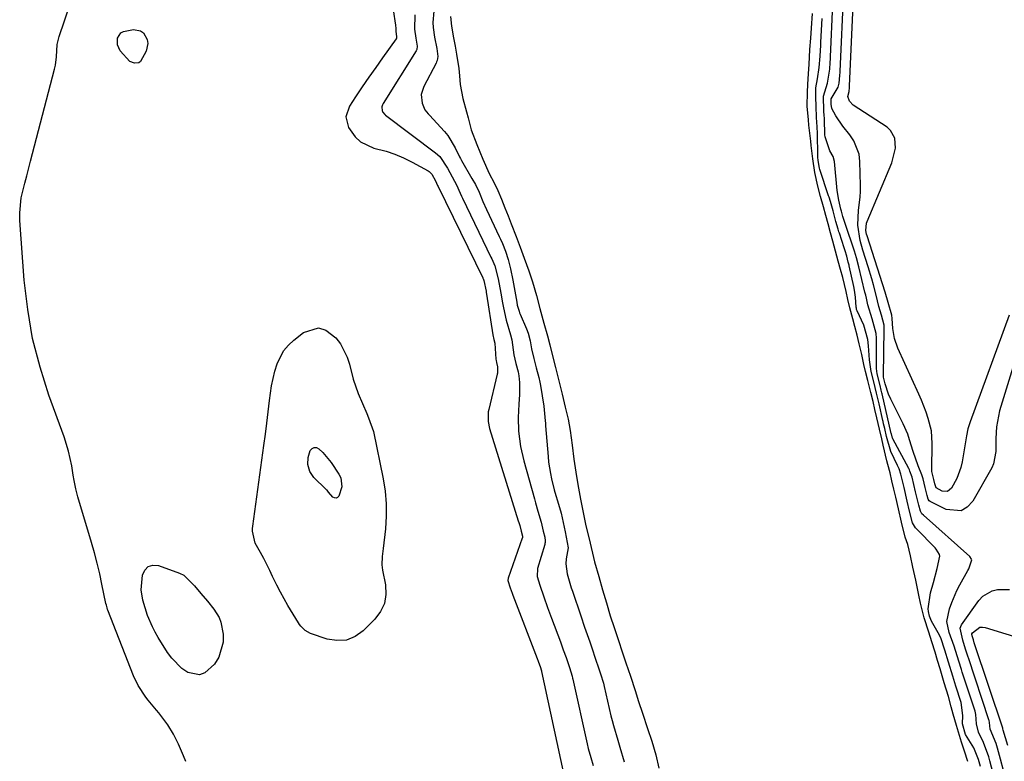
# Model space of a CAD drawing. Units: inches. Extents: x 1878509 to 1885088, y 421405 to 427427.
# Drawn here: x 1883327 to 1883631, y 424405 to 424634 of the extents above; entities that cross this region are included whole.
import ezdxf

# ---------------------------------------------------------------- set-up
doc = ezdxf.new("R2010")
doc.units = ezdxf.units.IN
doc.header["$MEASUREMENT"] = 0
doc.layers.add('7', color=7, linetype='Continuous')
doc.layers.add('8', color=7, linetype='Continuous')

msp = doc.modelspace()

# ---------------------------------------------------------------- linework, layer by layer
at = {"layer": '7', "color": 18}
for points in [[(1883632.73, 424542.67, 1632), (1883620.61, 424509.61, 1632), (1883620.43, 424509.08, 1632), (1883619.96, 424507.49, 1632), (1883619.51, 424505.31, 1632), (1883618.17, 424497.32, 1632), (1883617.77, 424495.55, 1632), (1883616.55, 424492.15, 1632), (1883614.92, 424489.17, 1632), (1883613.63, 424488.15, 1632), (1883612, 424488.29, 1632), (1883610.14, 424489.23, 1632), (1883610.1, 424489.28, 1632), (1883609.75, 424490.52, 1632), (1883609.41, 424491.86, 1632), (1883608.78, 424494.33, 1632), (1883608.76, 424494.8, 1632), (1883608.92, 424502.93, 1632), (1883608.66, 424506.89, 1632), (1883607.71, 424510.73, 1632), (1883607.04, 424512.62, 1632), (1883605.57, 424516.34, 1632), (1883604.77, 424518.17, 1632), (1883598.28, 424532.4, 1632), (1883597.23, 424535.41, 1632), (1883596.76, 424538.55, 1632), (1883596.59, 424541.64, 1632), (1883596.46, 424542.6, 1632), (1883595.35, 424546.55, 1632), (1883594.42, 424549.72, 1632), (1883588.77, 424567.13, 1632), (1883588.61, 424567.69, 1632), (1883588.41, 424568.81, 1632), (1883588.6, 424571.07, 1632), (1883588.79, 424571.61, 1632), (1883596.44, 424589.7, 1632), (1883597.56, 424594.23, 1632), (1883597.4, 424597.27, 1632), (1883596.05, 424599.72, 1632), (1883594.95, 424600.72, 1632), (1883584.53, 424607.52, 1632), (1883583.4, 424608.69, 1632), (1883582.85, 424610.22, 1632), (1883583.23, 424611.74, 1632), (1883583.38, 424612.95, 1632), (1883583.4, 424613.26, 1632), (1883583.41, 424613.41, 1632), (1883584.9, 424647.58, 1632)], [(1883628.88, 424396.67, 1628), (1883626.7, 424404.95, 1628), (1883626.39, 424406.13, 1628), (1883624.74, 424410.62, 1628), (1883623.18, 424413.82, 1628), (1883622.62, 424416.39, 1628), (1883622.4, 424419.22, 1628), (1883622.15, 424420.23, 1628), (1883618.16, 424432.36, 1628), (1883617.91, 424433.1, 1628), (1883617.1, 424435.74, 1628), (1883615.73, 424440.32, 1628), (1883614.18, 424444.57, 1628), (1883613.39, 424447.99, 1628), (1883614.27, 424451.87, 1628), (1883614.94, 424453.79, 1628), (1883616.54, 424457.52, 1628), (1883617.47, 424459.32, 1628), (1883619.91, 424463.73, 1628), (1883620.18, 424464.26, 1628), (1883621.13, 424467.07, 1628), (1883621.08, 424467.26, 1628), (1883620.49, 424468.05, 1628), (1883606.17, 424480.81, 1628), (1883605.73, 424481.27, 1628), (1883605.26, 424482.09, 1628), (1883604.74, 424483.9, 1628), (1883603.78, 424488.05, 1628), (1883602.74, 424492.52, 1628), (1883602.03, 424494.46, 1628), (1883601.85, 424494.84, 1628), (1883601.66, 424495.22, 1628), (1883596.71, 424504.42, 1628), (1883596.62, 424504.61, 1628), (1883596.29, 424506, 1628), (1883596.27, 424506.07, 1628), (1883593.44, 424518.3, 1628), (1883593.37, 424518.58, 1628), (1883593.17, 424519.41, 1628), (1883592.82, 424520.88, 1628), (1883591.92, 424524.52, 1628), (1883591.72, 424526.1, 1628), (1883591.71, 424526.36, 1628), (1883591.7, 424535.06, 1628), (1883591.69, 424535.53, 1628), (1883591.6, 424536.94, 1628), (1883590.38, 424541.5, 1628), (1883589.05, 424545.84, 1628), (1883588.58, 424547.9, 1628), (1883588.37, 424548.82, 1628), (1883588.15, 424549.74, 1628), (1883586.28, 424557.53, 1628), (1883585.53, 424560.35, 1628), (1883584.89, 424562.43, 1628), (1883584.2, 424564.56, 1628), (1883582.76, 424568.83, 1628), (1883581.35, 424573.13, 1628), (1883580.92, 424574.71, 1628), (1883580.72, 424575.41, 1628), (1883580.03, 424578.17, 1628), (1883579.56, 424581.12, 1628), (1883578.68, 424590.05, 1628), (1883578.31, 424591.66, 1628), (1883577.33, 424593.44, 1628), (1883575.83, 424597.7, 1628), (1883575.78, 424598.35, 1628), (1883575.63, 424603.16, 1628), (1883575.62, 424603.44, 1628), (1883575.58, 424604.3, 1628), (1883575.48, 424605.67, 1628), (1883575.3, 424610.32, 1628), (1883576.6, 424614.33, 1628), (1883577.25, 424618.63, 1628), (1883577.4, 424620.72, 1628), (1883577.46, 424621.77, 1628), (1883577.48, 424622.13, 1628), (1883577.5, 424622.48, 1628), (1883578.24, 424638.73, 1628)], [(1883449.07, 424635.41, 1628), (1883448.96, 424630.95, 1628), (1883449.43, 424628.19, 1628), (1883449.84, 424625.74, 1628), (1883449.69, 424624.73, 1628), (1883449.47, 424624.27, 1628), (1883439.32, 424608.01, 1628), (1883439.11, 424607.62, 1628), (1883438.9, 424606.95, 1628), (1883439.03, 424605.73, 1628), (1883439.07, 424605.56, 1628), (1883439.13, 424605.4, 1628), (1883439.86, 424604.57, 1628), (1883440.04, 424604.43, 1628), (1883455.52, 424592.81, 1628), (1883456.8, 424591.65, 1628), (1883459.19, 424588, 1628), (1883461.35, 424584.07, 1628), (1883462, 424582.9, 1628), (1883463.09, 424580.32, 1628), (1883463.51, 424579.39, 1628), (1883463.79, 424578.79, 1628), (1883472.63, 424560.57, 1628), (1883472.88, 424560.04, 1628), (1883473.77, 424557.82, 1628), (1883474.83, 424553.89, 1628), (1883475.65, 424549.4, 1628), (1883476.2, 424546.41, 1628), (1883476.49, 424544.92, 1628), (1883477.27, 424541.05, 1628), (1883478.64, 424536.5, 1628), (1883479.07, 424535.03, 1628), (1883479.68, 424530.39, 1628), (1883480.32, 424527.73, 1628), (1883480.99, 424525.09, 1628), (1883481.22, 424523.92, 1628), (1883481.42, 424521.77, 1628), (1883481.48, 424518.09, 1628), (1883481.22, 424515.14, 1628), (1883481, 424510.95, 1628), (1883481.14, 424506.77, 1628), (1883481.74, 424501.99, 1628), (1883482.74, 424497.61, 1628), (1883486.04, 424485.85, 1628), (1883486.39, 424484.59, 1628), (1883487.12, 424482.08, 1628), (1883488.14, 424478.62, 1628), (1883488.73, 424475.93, 1628), (1883489.21, 424474.03, 1628), (1883489.37, 424472.9, 1628), (1883489.34, 424472.33, 1628), (1883489.28, 424472.05, 1628), (1883489.21, 424471.77, 1628), (1883487, 424464.34, 1628), (1883486.93, 424461.86, 1628), (1883487.69, 424459.21, 1628), (1883488.93, 424455.6, 1628), (1883490.1, 424452.3, 1628), (1883490.7, 424450.65, 1628), (1883491.31, 424449, 1628), (1883494.05, 424441.65, 1628), (1883494.94, 424439.23, 1628), (1883495.8, 424436.8, 1628), (1883496.86, 424433.77, 1628), (1883497.71, 424431.09, 1628), (1883497.85, 424430.49, 1628), (1883497.92, 424430.19, 1628), (1883502.29, 424410.18, 1628), (1883502.64, 424408.77, 1628), (1883503.47, 424405.97, 1628), (1883504.19, 424403.45, 1628)], [(1883454.96, 424636.5, 1626), (1883454.68, 424633.05, 1626), (1883454.73, 424631.5, 1626), (1883455.22, 424628.48, 1626), (1883455.87, 424624.97, 1626), (1883456.18, 424622.54, 1626), (1883455.99, 424621.29, 1626), (1883455.84, 424620.89, 1626), (1883455.67, 424620.5, 1626), (1883451.91, 424613.29, 1626), (1883451.09, 424610.76, 1626), (1883451.37, 424608.17, 1626), (1883452.24, 424606.02, 1626), (1883453.24, 424604.79, 1626), (1883453.59, 424604.4, 1626), (1883458.28, 424599.33, 1626), (1883459.26, 424598.17, 1626), (1883461.61, 424594.31, 1626), (1883462.9, 424591.55, 1626), (1883463.2, 424590.99, 1626), (1883463.51, 424590.44, 1626), (1883466.74, 424584.88, 1626), (1883467.85, 424582.97, 1626), (1883468.99, 424580.58, 1626), (1883470.16, 424577.75, 1626), (1883471.29, 424575.24, 1626), (1883475.2, 424566.97, 1626), (1883475.61, 424566.07, 1626), (1883476.19, 424564.72, 1626), (1883477.09, 424562.35, 1626), (1883477.89, 424559.87, 1626), (1883478.63, 424556.92, 1626), (1883479.35, 424553.43, 1626), (1883480.57, 424546.67, 1626), (1883480.76, 424545.7, 1626), (1883481.3, 424543.81, 1626), (1883481.47, 424543.34, 1626), (1883481.65, 424542.89, 1626), (1883483.57, 424538.43, 1626), (1883484.11, 424537.01, 1626), (1883484.7, 424534.66, 1626), (1883485.15, 424532.26, 1626), (1883485.87, 424529.28, 1626), (1883486.62, 424526.32, 1626), (1883487.36, 424523.35, 1626), (1883487.7, 424521.87, 1626), (1883487.79, 424521.38, 1626), (1883487.88, 424520.88, 1626), (1883488.94, 424514.52, 1626), (1883489.39, 424509.97, 1626), (1883489.44, 424509.21, 1626), (1883489.5, 424508.45, 1626), (1883490.26, 424498.9, 1626), (1883490.44, 424497.16, 1626), (1883490.98, 424493.71, 1626), (1883491.34, 424492, 1626), (1883492.19, 424488.61, 1626), (1883492.66, 424486.92, 1626), (1883493.14, 424485.24, 1626), (1883494.26, 424481.43, 1626), (1883494.95, 424478.55, 1626), (1883495.57, 424475.63, 1626), (1883496.43, 424470.75, 1626), (1883495.87, 424467.31, 1626), (1883495.72, 424465.76, 1626), (1883496.17, 424462.73, 1626), (1883496.99, 424459.8, 1626), (1883497.44, 424458.33, 1626), (1883497.6, 424457.84, 1626), (1883497.76, 424457.36, 1626), (1883500.35, 424449.7, 1626), (1883501.54, 424446.24, 1626), (1883502.75, 424442.79, 1626), (1883503.14, 424441.64, 1626), (1883503.54, 424440.48, 1626), (1883505.16, 424435.75, 1626), (1883505.66, 424434.27, 1626), (1883506.49, 424431.79, 1626), (1883507.36, 424428.87, 1626), (1883507.48, 424428.38, 1626), (1883507.6, 424427.89, 1626), (1883509.68, 424418.86, 1626), (1883510.05, 424417.35, 1626), (1883510.46, 424415.84, 1626), (1883511.81, 424411.35, 1626), (1883512.47, 424409.1, 1626), (1883513.73, 424404.59, 1626)], [(1883460.14, 424634.9, 1624), (1883460.45, 424631.89, 1624), (1883461.1, 424628.28, 1624), (1883461.56, 424625.77, 1624), (1883462.02, 424623.29, 1624), (1883462.73, 424618.88, 1624), (1883462.87, 424616.54, 1624), (1883463.14, 424613.89, 1624), (1883463.91, 424609.54, 1624), (1883465.04, 424605.4, 1624), (1883465.55, 424603.64, 1624), (1883466.48, 424599.85, 1624), (1883468.28, 424595.33, 1624), (1883470.13, 424590.84, 1624), (1883472.08, 424586.39, 1624), (1883473.63, 424583.46, 1624), (1883474.76, 424581.11, 1624), (1883475.88, 424578.46, 1624), (1883476.94, 424575.83, 1624), (1883477.94, 424573.33, 1624), (1883478.91, 424570.89, 1624), (1883480.43, 424566.88, 1624), (1883481.61, 424563.61, 1624), (1883482.83, 424560.25, 1624), (1883484.3, 424556.33, 1624), (1883485.42, 424552.92, 1624), (1883486.68, 424548.72, 1624), (1883487.74, 424544.65, 1624), (1883488.97, 424540.13, 1624), (1883490.08, 424536.2, 1624), (1883490.77, 424533.43, 1624), (1883491.4, 424530.91, 1624), (1883492.52, 424526.48, 1624), (1883493.57, 424522.31, 1624), (1883494.57, 424518.23, 1624), (1883495.55, 424514.22, 1624), (1883496.42, 424510.52, 1624), (1883497.06, 424506.96, 1624), (1883497.67, 424502.49, 1624), (1883498.21, 424498.08, 1624), (1883498.86, 424494.07, 1624), (1883499.48, 424490.25, 1624), (1883500.25, 424485.78, 1624), (1883501, 424482.21, 1624), (1883501.9, 424477.55, 1624), (1883502.8, 424473.91, 1624), (1883504.03, 424469.09, 1624), (1883504.65, 424466.37, 1624), (1883505.89, 424461.84, 1624), (1883507.06, 424457.74, 1624), (1883508.26, 424453.7, 1624), (1883509.45, 424449.75, 1624), (1883510.64, 424446.16, 1624), (1883511.81, 424442.67, 1624), (1883513.38, 424438.01, 1624), (1883514.33, 424435.15, 1624), (1883515.72, 424431.03, 1624), (1883517.12, 424426.7, 1624), (1883518.21, 424423.21, 1624), (1883519.38, 424419.65, 1624), (1883520.96, 424414.94, 1624), (1883522.28, 424411.03, 1624), (1883523.59, 424406.73, 1624), (1883524.5, 424402.63, 1624)], [(1883619.9, 424404.74, 1624), (1883618.89, 424407.88, 1624), (1883617.97, 424410.72, 1624), (1883617.37, 424412.72, 1624), (1883616.45, 424415.82, 1624), (1883615.42, 424419.31, 1624), (1883614.8, 424421.58, 1624), (1883613.91, 424424.76, 1624), (1883612.62, 424429.02, 1624), (1883611.34, 424433.3, 1624), (1883610.56, 424435.9, 1624), (1883609.78, 424438.5, 1624), (1883608.82, 424441.67, 1624), (1883607.84, 424444.69, 1624), (1883606.46, 424449.12, 1624), (1883605.26, 424453.63, 1624), (1883604.81, 424456.13, 1624), (1883603.84, 424460.79, 1624), (1883602.91, 424464.76, 1624), (1883602.2, 424468.29, 1624), (1883601.37, 424471.8, 1624), (1883600.6, 424474.04, 1624), (1883599.41, 424478.7, 1624), (1883598.46, 424482.76, 1624), (1883597.63, 424486.39, 1624), (1883597.04, 424488.9, 1624), (1883596.46, 424491.42, 1624), (1883595.88, 424493.91, 1624), (1883595.23, 424496.49, 1624), (1883594.94, 424497.61, 1624), (1883593.77, 424502.41, 1624), (1883593.32, 424504.37, 1624), (1883592.62, 424507.42, 1624), (1883591.82, 424510.89, 1624), (1883591.23, 424513.43, 1624), (1883590.64, 424515.95, 1624), (1883589.97, 424518.72, 1624), (1883589.05, 424522.42, 1624), (1883588.35, 424525.24, 1624), (1883587.83, 424527.36, 1624), (1883587.13, 424530.46, 1624), (1883586.37, 424533.79, 1624), (1883585.7, 424536.46, 1624), (1883584.99, 424539.15, 1624), (1883584.36, 424541.51, 1624), (1883583.5, 424544.92, 1624), (1883582.87, 424547.5, 1624), (1883582.3, 424549.94, 1624), (1883581.26, 424554.26, 1624), (1883580.6, 424556.74, 1624), (1883579.91, 424559.3, 1624), (1883579.06, 424562.41, 1624), (1883578.21, 424565.46, 1624), (1883577.49, 424568.08, 1624), (1883576.74, 424570.83, 1624), (1883576.03, 424573.46, 1624), (1883575.33, 424576.05, 1624), (1883574.45, 424579.27, 1624), (1883573.54, 424582.5, 1624), (1883572.62, 424586.68, 1624), (1883572.03, 424590.97, 1624), (1883571.54, 424595.08, 1624), (1883571.41, 424596.35, 1624), (1883570.84, 424601.29, 1624), (1883570.65, 424603.01, 1624), (1883570.33, 424607.21, 1624), (1883570.42, 424611.48, 1624), (1883570.51, 424613.9, 1624), (1883570.7, 424617.27, 1624), (1883570.87, 424620.11, 1624), (1883571.14, 424624.68, 1624), (1883571.41, 424628.23, 1624), (1883571.62, 424631.26, 1624), (1883571.96, 424635.78, 1624)], [(1883623.8, 424403.17, 1626), (1883623.19, 424405.34, 1626), (1883621.76, 424408.95, 1626), (1883619.21, 424413.09, 1626), (1883618.22, 424416.35, 1626), (1883618.35, 424418.96, 1626), (1883617.88, 424422.89, 1626), (1883616.23, 424427.97, 1626), (1883615.89, 424429.02, 1626), (1883615.24, 424431.12, 1626), (1883613.96, 424435.4, 1626), (1883612.84, 424439.14, 1626), (1883611.57, 424442.89, 1626), (1883610.79, 424444.46, 1626), (1883608.69, 424448.03, 1626), (1883608.11, 424449.58, 1626), (1883607.73, 424451.03, 1626), (1883607.67, 424451.87, 1626), (1883608.43, 424456.8, 1626), (1883609.3, 424460.03, 1626), (1883610.49, 424464.32, 1626), (1883611.28, 424468.17, 1626), (1883611.18, 424468.64, 1626), (1883610.18, 424470.35, 1626), (1883609.84, 424470.72, 1626), (1883604.08, 424476.56, 1626), (1883603.78, 424476.9, 1626), (1883602.87, 424478.43, 1626), (1883601.9, 424482.03, 1626), (1883601.17, 424485.18, 1626), (1883600.21, 424489.33, 1626), (1883599.22, 424493.47, 1626), (1883598.67, 424495.11, 1626), (1883598.22, 424496.18, 1626), (1883596.14, 424500.53, 1626), (1883594.82, 424505.11, 1626), (1883594.24, 424507.61, 1626), (1883593.91, 424509.04, 1626), (1883593.75, 424509.75, 1626), (1883593.67, 424510.11, 1626), (1883592.48, 424515.21, 1626), (1883591.72, 424518.48, 1626), (1883590.84, 424522.04, 1626), (1883590.06, 424525.18, 1626), (1883589.52, 424528.78, 1626), (1883589.28, 424533.19, 1626), (1883589.04, 424535.11, 1626), (1883587.84, 424539.54, 1626), (1883585.71, 424543.94, 1626), (1883585.57, 424544.41, 1626), (1883585.48, 424544.83, 1626), (1883585.46, 424545.06, 1626), (1883585.21, 424548.22, 1626), (1883584.89, 424550.39, 1626), (1883584.68, 424551.47, 1626), (1883583.28, 424557.84, 1626), (1883583.23, 424558.07, 1626), (1883583, 424558.99, 1626), (1883582.5, 424560.85, 1626), (1883582.05, 424562.46, 1626), (1883581.74, 424563.42, 1626), (1883580.23, 424567.96, 1626), (1883580.1, 424568.36, 1626), (1883579.85, 424569.15, 1626), (1883579.16, 424571.57, 1626), (1883578.27, 424574.85, 1626), (1883577.47, 424577.71, 1626), (1883577.06, 424579.03, 1626), (1883576.92, 424579.46, 1626), (1883574.21, 424587.63, 1626), (1883574.09, 424588.01, 1626), (1883573.66, 424590.39, 1626), (1883573.55, 424591.43, 1626), (1883573.54, 424591.75, 1626), (1883573.54, 424591.91, 1626), (1883573.49, 424598.78, 1626), (1883573.41, 424600.77, 1626), (1883573.2, 424603.65, 1626), (1883573.05, 424607.17, 1626), (1883572.94, 424609.98, 1626), (1883572.95, 424612.85, 1626), (1883573.53, 424615.68, 1626), (1883574.03, 424619.11, 1626), (1883574.26, 424622.62, 1626), (1883574.5, 424626.03, 1626), (1883574.55, 424627.01, 1626), (1883574.9, 424634.3, 1626)], [(1883364.42, 424630.52, 1632), (1883365.3, 424629.84, 1632), (1883366.46, 424627.75, 1632), (1883366.65, 424626.58, 1632), (1883366.1, 424624.22, 1632), (1883364.32, 424621.01, 1632), (1883363.82, 424620.63, 1632), (1883362.52, 424620.48, 1632), (1883361.12, 424621.04, 1632), (1883358.1, 424624.33, 1632), (1883357.23, 424626.16, 1632), (1883357.31, 424628.17, 1632), (1883357.75, 424629.07, 1632), (1883358.34, 424629.81, 1632), (1883359.15, 424630.29, 1632), (1883362.17, 424630.89, 1632), (1883364.42, 424630.52, 1632)], [(1883438.88, 424465.51, 1632), (1883439.09, 424463.85, 1632), (1883440, 424459.3, 1632), (1883440.13, 424456.35, 1632), (1883439.72, 424453.57, 1632), (1883438.51, 424451.03, 1632), (1883436.76, 424448.65, 1632), (1883433.18, 424445.11, 1632), (1883430.65, 424443.35, 1632), (1883427.97, 424442.23, 1632), (1883425.06, 424442.06, 1632), (1883422.01, 424442.52, 1632), (1883416.85, 424444.25, 1632), (1883415.19, 424445.16, 1632), (1883413.86, 424446.54, 1632), (1883413.48, 424447.06, 1632), (1883413.13, 424447.6, 1632), (1883409.92, 424452.9, 1632), (1883407.57, 424457.05, 1632), (1883406.49, 424459.17, 1632), (1883405.19, 424461.9, 1632), (1883404.3, 424463.77, 1632), (1883402.42, 424467.44, 1632), (1883401.42, 424469.25, 1632), (1883399.8, 424472.18, 1632), (1883398.98, 424475.93, 1632), (1883399, 424476.7, 1632), (1883399.07, 424477.47, 1632), (1883402.47, 424502.36, 1632), (1883402.93, 424505.82, 1632), (1883403.38, 424509.28, 1632), (1883403.81, 424512.75, 1632), (1883404.22, 424516.22, 1632), (1883404.49, 424518.51, 1632), (1883404.83, 424520.82, 1632), (1883405.86, 424525.35, 1632), (1883406.54, 424527.58, 1632), (1883408.59, 424531.62, 1632), (1883410.04, 424533.34, 1632), (1883411.7, 424534.91, 1632), (1883414.69, 424537.3, 1632), (1883419.35, 424538.73, 1632), (1883421.57, 424538.03, 1632), (1883424.71, 424535.58, 1632), (1883426.15, 424533.75, 1632), (1883428.23, 424529.68, 1632), (1883428.88, 424527.44, 1632), (1883430.04, 424522.84, 1632), (1883431.65, 424518.39, 1632), (1883434.25, 424512.21, 1632), (1883434.82, 424510.86, 1632), (1883436.29, 424506.71, 1632), (1883439.34, 424492.07, 1632), (1883439.95, 424488.23, 1632), (1883440.3, 424484.37, 1632), (1883440.28, 424480.5, 1632), (1883440.01, 424476.62, 1632), (1883439.28, 424470.52, 1632), (1883439, 424468.01, 1632), (1883438.88, 424465.51, 1632)], [(1883426.2, 424492.4, 1634), (1883426.57, 424489.56, 1634), (1883425.58, 424486.74, 1634), (1883425.2, 424486.3, 1634), (1883424.79, 424486.07, 1634), (1883424.32, 424486.14, 1634), (1883423.81, 424486.41, 1634), (1883422.49, 424487.93, 1634), (1883422.01, 424488.5, 1634), (1883421.84, 424488.68, 1634), (1883421.66, 424488.85, 1634), (1883417.94, 424492.51, 1634), (1883416.66, 424494.31, 1634), (1883416.07, 424496.46, 1634), (1883416.16, 424498.68, 1634), (1883416.81, 424500.8, 1634), (1883417.38, 424501.41, 1634), (1883418, 424501.74, 1634), (1883418.7, 424501.68, 1634), (1883419.46, 424501.35, 1634), (1883420.71, 424500.16, 1634), (1883423.22, 424497.08, 1634), (1883425.64, 424493.44, 1634), (1883426.2, 424492.4, 1634)], [(1883388.7, 424449.21, 1632), (1883389.22, 424447.77, 1632), (1883389.9, 424444.1, 1632), (1883389.95, 424441.56, 1632), (1883388.6, 424436.9, 1632), (1883387.21, 424434.78, 1632), (1883384.29, 424432.08, 1632), (1883382.62, 424431.44, 1632), (1883378.98, 424432.16, 1632), (1883377.15, 424433.46, 1632), (1883374.01, 424436.59, 1632), (1883372.7, 424438.42, 1632), (1883369.86, 424443.04, 1632), (1883368.92, 424444.69, 1632), (1883368.05, 424446.37, 1632), (1883366.58, 424449.86, 1632), (1883365.1, 424454.51, 1632), (1883364.61, 424457.71, 1632), (1883365.03, 424462.29, 1632), (1883365.76, 424463.87, 1632), (1883366.78, 424464.98, 1632), (1883368.23, 424465.37, 1632), (1883369.98, 424465.29, 1632), (1883376.38, 424462.95, 1632), (1883377.75, 424462.26, 1632), (1883381.01, 424458.96, 1632), (1883382.99, 424456.64, 1632), (1883385.03, 424454.23, 1632), (1883387.07, 424451.81, 1632), (1883388.7, 424449.21, 1632)], [(1883632.24, 424409.66, 1632), (1883630.78, 424414.39, 1632), (1883630.73, 424414.82, 1632), (1883630.72, 424414.89, 1632), (1883630.7, 424414.96, 1632), (1883621.99, 424441.11, 1632), (1883621.92, 424441.33, 1632), (1883621.62, 424442.31, 1632), (1883621.33, 424443.21, 1632), (1883621.15, 424443.95, 1632), (1883621.17, 424444.13, 1632), (1883621.35, 424444.45, 1632), (1883623.66, 424446.19, 1632), (1883624.42, 424446.25, 1632), (1883625.23, 424446.15, 1632), (1883643.12, 424440.63, 1632)]]:
    msp.add_polyline3d(points, dxfattribs=at)
at = {"layer": '8', "color": 18}
for points in [[(1883636.26, 424534.44, 1630), (1883629.72, 424513.03, 1630), (1883628.76, 424508.16, 1630), (1883628.6, 424504.5, 1630), (1883628.6, 424500.49, 1630), (1883627.89, 424496.68, 1630), (1883627.34, 424495.49, 1630), (1883621.46, 424485.12, 1630), (1883619.75, 424483.34, 1630), (1883617.84, 424482.21, 1630), (1883613.22, 424482.59, 1630), (1883608.25, 424485.06, 1630), (1883607.95, 424485.28, 1630), (1883607.65, 424485.75, 1630), (1883607.33, 424486.85, 1630), (1883606.75, 424489.36, 1630), (1883606.12, 424492.08, 1630), (1883605.7, 424493.26, 1630), (1883604.54, 424496.11, 1630), (1883603.01, 424500.46, 1630), (1883601.94, 424504.13, 1630), (1883601.35, 424505.82, 1630), (1883599.92, 424509.09, 1630), (1883596.15, 424516.62, 1630), (1883595.43, 424518.22, 1630), (1883594.4, 424521.39, 1630), (1883593.88, 424523.49, 1630), (1883593.83, 424524, 1630), (1883594.12, 424538.26, 1630), (1883594.11, 424538.87, 1630), (1883594.07, 424539.54, 1630), (1883593.22, 424542.62, 1630), (1883592.43, 424545.26, 1630), (1883592.03, 424547.01, 1630), (1883591.88, 424547.59, 1630), (1883590.74, 424552.03, 1630), (1883590.23, 424553.88, 1630), (1883589.12, 424557.57, 1630), (1883587.5, 424562.67, 1630), (1883586.67, 424565.71, 1630), (1883585.96, 424570.39, 1630), (1883586.17, 424575.08, 1630), (1883586.65, 424579.11, 1630), (1883586.73, 424580.91, 1630), (1883586.74, 424582.71, 1630), (1883586.59, 424590.05, 1630), (1883586.3, 424592.32, 1630), (1883584.74, 424596.48, 1630), (1883583.45, 424598.37, 1630), (1883581.27, 424601.01, 1630), (1883579.14, 424604.21, 1630), (1883577.93, 424606.46, 1630), (1883577.75, 424607.77, 1630), (1883577.71, 424609.51, 1630), (1883579.85, 424613.03, 1630), (1883580.21, 424614.27, 1630), (1883580.38, 424616.66, 1630), (1883580.44, 424617.73, 1630), (1883580.45, 424617.94, 1630), (1883581.57, 424643.15, 1630)], [(1883378.34, 424404.71, 1630), (1883377.64, 424406.5, 1630), (1883376.09, 424410.02, 1630), (1883374.53, 424413.15, 1630), (1883372.81, 424416.09, 1630), (1883370.08, 424419.74, 1630), (1883369.36, 424420.62, 1630), (1883366.74, 424423.69, 1630), (1883366.04, 424424.55, 1630), (1883363.6, 424428.21, 1630), (1883362.19, 424431.19, 1630), (1883354.29, 424451.47, 1630), (1883354.2, 424451.72, 1630), (1883354.03, 424452.23, 1630), (1883353.83, 424452.99, 1630), (1883353.71, 424453.51, 1630), (1883352.47, 424459.5, 1630), (1883351.76, 424462.74, 1630), (1883350.99, 424465.96, 1630), (1883350.14, 424469.17, 1630), (1883349.23, 424472.36, 1630), (1883345.01, 424486.48, 1630), (1883344.78, 424487.31, 1630), (1883344.37, 424488.97, 1630), (1883343.89, 424491.49, 1630), (1883343.6, 424493.18, 1630), (1883343.11, 424496.07, 1630), (1883342.66, 424498.34, 1630), (1883342.13, 424500.6, 1630), (1883340.75, 424505.02, 1630), (1883336.08, 424517.88, 1630), (1883333.33, 424526.58, 1630), (1883331.06, 424535.38, 1630), (1883329.53, 424544.34, 1630), (1883328.48, 424553.4, 1630), (1883327.11, 424571.9, 1630), (1883327.06, 424574.24, 1630), (1883327.5, 424578.85, 1630), (1883328.63, 424583.4, 1630), (1883329.24, 424585.67, 1630), (1883330.43, 424590.22, 1630), (1883337.82, 424618.66, 1630), (1883338.09, 424619.9, 1630), (1883338.42, 424622.43, 1630), (1883338.68, 424626.25, 1630), (1883339.29, 424628.72, 1630), (1883342.61, 424638.72, 1630)], [(1883442.4, 424636.99, 1630), (1883443.16, 424632.26, 1630), (1883443.19, 424631.24, 1630), (1883443.2, 424630.28, 1630), (1883443.48, 424628.73, 1630), (1883443.45, 424628.14, 1630), (1883443.41, 424628.06, 1630), (1883443.36, 424627.98, 1630), (1883439.17, 424622.17, 1630), (1883437.04, 424619.17, 1630), (1883434.93, 424616.16, 1630), (1883432.86, 424613.13, 1630), (1883430.81, 424610.07, 1630), (1883428.88, 424607.15, 1630), (1883427.84, 424603.9, 1630), (1883428.66, 424600.59, 1630), (1883430.63, 424597.74, 1630), (1883432.28, 424596.16, 1630), (1883436.48, 424594.22, 1630), (1883440.2, 424593.24, 1630), (1883442.97, 424592.33, 1630), (1883445.65, 424591.19, 1630), (1883448.28, 424589.9, 1630), (1883453.27, 424587.2, 1630), (1883453.52, 424587.03, 1630), (1883454.31, 424586.14, 1630), (1883455.46, 424584.12, 1630), (1883456.12, 424582.66, 1630), (1883456.27, 424582.34, 1630), (1883470.07, 424554.18, 1630), (1883470.11, 424554.1, 1630), (1883470.19, 424553.92, 1630), (1883470.44, 424553.29, 1630), (1883471.11, 424550.08, 1630), (1883471.19, 424549.6, 1630), (1883471.27, 424549.11, 1630), (1883473.16, 424536.58, 1630), (1883473.49, 424535.08, 1630), (1883473.8, 424533.93, 1630), (1883474.14, 424529, 1630), (1883474.19, 424528.61, 1630), (1883474.33, 424527.95, 1630), (1883474.66, 424526.65, 1630), (1883474.63, 424524.71, 1630), (1883474.56, 424524.35, 1630), (1883471.94, 424513.47, 1630), (1883471.8, 424512.74, 1630), (1883471.75, 424509.78, 1630), (1883472.21, 424507.6, 1630), (1883481.06, 424479.04, 1630), (1883481.2, 424478.56, 1630), (1883481.49, 424477.61, 1630), (1883482, 424475.83, 1630), (1883482.34, 424474.31, 1630), (1883482.35, 424473.98, 1630), (1883482.31, 424473.77, 1630), (1883482.28, 424473.67, 1630), (1883477.89, 424461.35, 1630), (1883477.81, 424460.6, 1630), (1883478.52, 424458.37, 1630), (1883479.14, 424456.68, 1630), (1883479.35, 424456.12, 1630), (1883486.88, 424436.56, 1630), (1883487.2, 424435.7, 1630), (1883487.89, 424433.77, 1630), (1883488.13, 424433.03, 1630), (1883488.22, 424432.71, 1630), (1883488.27, 424432.5, 1630), (1883494.88, 424401.49, 1630)], [(1883630.96, 424401.94, 1630), (1883629.99, 424405.4, 1630), (1883629.04, 424408.87, 1630), (1883628.64, 424410.27, 1630), (1883626.77, 424414.75, 1630), (1883626.6, 424416.78, 1630), (1883626.48, 424417.4, 1630), (1883626.42, 424417.6, 1630), (1883620.07, 424436.73, 1630), (1883620, 424436.95, 1630), (1883619.23, 424439.44, 1630), (1883618.41, 424442.19, 1630), (1883617.54, 424445.92, 1630), (1883617.72, 424446.45, 1630), (1883617.99, 424446.97, 1630), (1883623.34, 424454.48, 1630), (1883624.53, 424455.76, 1630), (1883627.42, 424457.44, 1630), (1883629.12, 424457.85, 1630), (1883632.75, 424457.89, 1630)]]:
    msp.add_polyline3d(points, dxfattribs=at)

doc.saveas('drawing.dxf')
